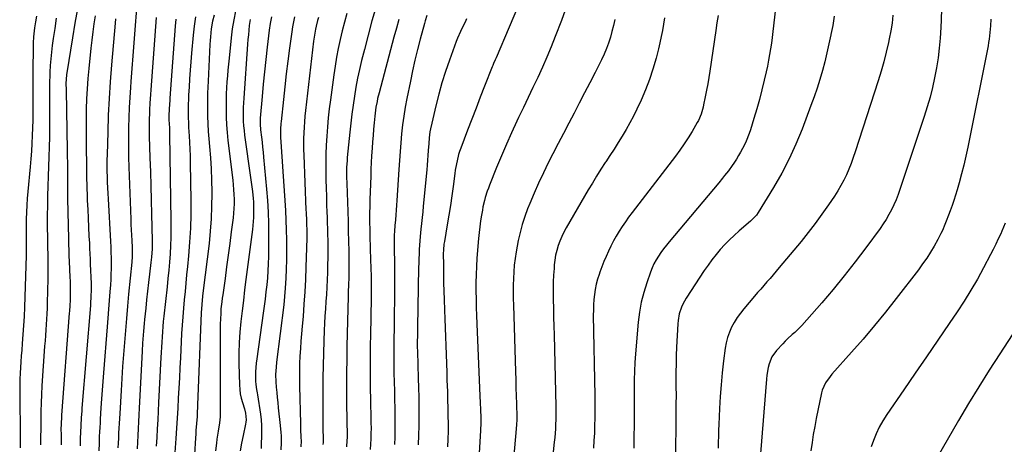
# Model space of a CAD drawing. Units: inches. Extents: x 1820357 to 1825590, y 436875 to 442219.
# Drawn here: x 1821006 to 1821582, y 440539 to 440788 of the extents above; entities that cross this region are included whole.
import ezdxf

# ---------------------------------------------------------------- set-up
doc = ezdxf.new("R2010")
doc.units = ezdxf.units.IN
doc.header["$MEASUREMENT"] = 0
doc.layers.add('7', color=7, linetype='Continuous')
doc.layers.add('8', color=7, linetype='Continuous')

msp = doc.modelspace()

# ---------------------------------------------------------------- linework, layer by layer
at = {"layer": '7', "color": 18}
for points in [[(1821451.96, 440825.12, 1988), (1821447.42, 440784.19, 1988), (1821447.02, 440780.82, 1988), (1821446.59, 440777.45, 1988), (1821446.12, 440774.09, 1988), (1821445.61, 440770.73, 1988), (1821445.05, 440767.39, 1988), (1821444.45, 440764.05, 1988), (1821443.78, 440760.72, 1988), (1821443.06, 440757.4, 1988), (1821441.95, 440752.5, 1988), (1821440.6, 440746.84, 1988), (1821439.16, 440741.2, 1988), (1821437.58, 440735.6, 1988), (1821435.91, 440730.03, 1988), (1821433.85, 440723.49, 1988), (1821433.09, 440721.22, 1988), (1821431.32, 440716.79, 1988), (1821430.32, 440714.62, 1988), (1821428.1, 440710.39, 1988), (1821426.89, 440708.34, 1988), (1821425.63, 440706.3, 1988), (1821424.14, 440703.98, 1988), (1821423.12, 440702.46, 1988), (1821421, 440699.5, 1988), (1821418.75, 440696.62, 1988), (1821417.6, 440695.2, 1988), (1821415.27, 440692.38, 1988), (1821386.33, 440657.95, 1988), (1821384.67, 440655.91, 1988), (1821383.06, 440653.84, 1988), (1821381.52, 440651.71, 1988), (1821380.02, 440649.54, 1988), (1821378.65, 440647.31, 1988), (1821377.4, 440645.02, 1988), (1821376.32, 440642.64, 1988), (1821375.36, 440640.2, 1988), (1821373.17, 440633.98, 1988), (1821371.43, 440628.35, 1988), (1821369.98, 440622.65, 1988), (1821368.96, 440616.85, 1988), (1821368.23, 440610.99, 1988), (1821366.63, 440592.39, 1988), (1821366.26, 440587.31, 1988), (1821365.99, 440582.23, 1988), (1821365.86, 440577.15, 1988), (1821365.82, 440572.06, 1988), (1821365.84, 440566.96, 1988), (1821365.84, 440561.87, 1988), (1821365.81, 440556.78, 1988), (1821365.76, 440551.69, 1988), (1821365.66, 440543.08, 1988), (1821365.61, 440540.19, 1988), (1821365.54, 440537.29, 1988)], [(1821300.19, 440801.54, 1998), (1821284.98, 440765.59, 1998), (1821284.42, 440764.26, 1998), (1821283.59, 440762.28, 1998), (1821283.05, 440760.95, 1998), (1821282.79, 440760.28, 1998), (1821278.28, 440748.86, 1998), (1821275.77, 440742.48, 1998), (1821273.28, 440736.09, 1998), (1821270.82, 440729.69, 1998), (1821268.37, 440723.28, 1998), (1821264.31, 440712.58, 1998), (1821263.68, 440710.8, 1998), (1821263.1, 440708.99, 1998), (1821262.17, 440705.32, 1998), (1821261.79, 440703.46, 1998), (1821261.15, 440699.73, 1998), (1821260.88, 440697.85, 1998), (1821259.9, 440690.33, 1998), (1821259.12, 440684.7, 1998), (1821258.3, 440679.07, 1998), (1821257.4, 440673.45, 1998), (1821256.45, 440667.85, 1998), (1821254.74, 440658.12, 1998), (1821254.49, 440656.52, 1998), (1821254.18, 440653.29, 1998), (1821254.15, 440652.47, 1998), (1821254.14, 440651.66, 1998), (1821254.16, 440643.58, 1998), (1821254.21, 440638.72, 1998), (1821254.28, 440633.87, 1998), (1821254.41, 440629.02, 1998), (1821254.58, 440624.16, 1998), (1821254.82, 440617.98, 1998), (1821255.02, 440612.78, 1998), (1821255.22, 440607.58, 1998), (1821255.4, 440602.37, 1998), (1821255.59, 440597.17, 1998), (1821255.77, 440591.97, 1998), (1821255.94, 440586.77, 1998), (1821256.12, 440581.56, 1998), (1821256.29, 440576.36, 1998), (1821256.35, 440574.35, 1998), (1821256.49, 440569.8, 1998), (1821256.63, 440565.26, 1998), (1821256.75, 440560.71, 1998), (1821256.86, 440556.17, 1998), (1821256.91, 440551.62, 1998), (1821256.91, 440547.08, 1998), (1821256.8, 440542.53, 1998), (1821256.63, 440537.99, 1998)], [(1821040.08, 440794.21, 2034), (1821038.59, 440785.74, 2034), (1821037.17, 440777.25, 2034), (1821033.85, 440756.75, 2034), (1821033.71, 440755.76, 2034), (1821033.4, 440752.76, 2034), (1821033.3, 440750.76, 2034), (1821033.35, 440746.62, 2034), (1821034.05, 440711.36, 2034), (1821034.11, 440707.82, 2034), (1821034.15, 440704.27, 2034), (1821034.16, 440700.73, 2034), (1821034.15, 440697.19, 2034), (1821034.14, 440693.65, 2034), (1821034.15, 440690.1, 2034), (1821034.19, 440686.56, 2034), (1821034.26, 440683.02, 2034), (1821034.78, 440659.77, 2034), (1821034.87, 440656.4, 2034), (1821034.97, 440653.04, 2034), (1821035.09, 440649.67, 2034), (1821035.23, 440646.31, 2034), (1821035.62, 440637.24, 2034), (1821035.71, 440634.83, 2034), (1821035.78, 440629.99, 2034), (1821035.78, 440627.58, 2034), (1821035.73, 440623.84, 2034), (1821035.57, 440620.56, 2034), (1821035.34, 440617.28, 2034), (1821035.25, 440616.18, 2034), (1821030.71, 440556.56, 2034), (1821030.61, 440555.05, 2034), (1821030.47, 440552.03, 2034), (1821030.41, 440547.48, 2034), (1821030.43, 440545.97, 2034), (1821030.51, 440541.93, 2034), (1821030.57, 440539.15, 2034)], [(1821074.68, 440794.43, 2028), (1821073.61, 440781.8, 2028), (1821072.99, 440774.26, 2028), (1821072.38, 440766.71, 2028), (1821071.81, 440759.17, 2028), (1821071.25, 440751.63, 2028), (1821071, 440748.19, 2028), (1821070.63, 440742.36, 2028), (1821070.31, 440736.53, 2028), (1821070.09, 440730.69, 2028), (1821069.93, 440724.85, 2028), (1821069.87, 440719.01, 2028), (1821069.87, 440713.17, 2028), (1821069.97, 440707.33, 2028), (1821070.13, 440701.49, 2028), (1821071.23, 440671.19, 2028), (1821071.35, 440668.07, 2028), (1821071.48, 440664.95, 2028), (1821071.62, 440661.83, 2028), (1821071.78, 440658.71, 2028), (1821071.99, 440654.63, 2028), (1821072.06, 440651.39, 2028), (1821072.02, 440649.24, 2028), (1821071.8, 440646.01, 2028), (1821069.98, 440627.21, 2028), (1821069.32, 440620.17, 2028), (1821068.68, 440613.14, 2028), (1821068.08, 440606.1, 2028), (1821067.5, 440599.05, 2028), (1821066.96, 440592, 2028), (1821066.45, 440584.96, 2028), (1821065.99, 440577.9, 2028), (1821065.55, 440570.85, 2028), (1821064.77, 440557.42, 2028), (1821064.6, 440554.56, 2028), (1821064.44, 440551.69, 2028), (1821064.29, 440548.82, 2028), (1821064.14, 440545.95, 2028), (1821064, 440543.08, 2028), (1821063.87, 440540.22, 2028), (1821063.76, 440537.35, 2028)], [(1821214.76, 440795.45, 2006), (1821212.35, 440787.14, 2006), (1821210.09, 440778.78, 2006), (1821207.94, 440770.39, 2006), (1821206.33, 440763.86, 2006), (1821205.13, 440758.7, 2006), (1821204.01, 440753.52, 2006), (1821203.03, 440748.31, 2006), (1821202.13, 440743.09, 2006), (1821201.34, 440737.84, 2006), (1821200.62, 440732.59, 2006), (1821199.99, 440727.33, 2006), (1821199.42, 440722.06, 2006), (1821197.95, 440707.12, 2006), (1821197.78, 440705.24, 2006), (1821197.57, 440701.47, 2006), (1821197.5, 440697.7, 2006), (1821197.51, 440695.81, 2006), (1821197.6, 440692.04, 2006), (1821198.19, 440675.57, 2006), (1821198.38, 440669.81, 2006), (1821198.55, 440664.04, 2006), (1821198.68, 440658.27, 2006), (1821198.78, 440652.5, 2006), (1821198.9, 440644.34, 2006), (1821198.91, 440640.96, 2006), (1821198.82, 440636.98, 2006), (1821198.66, 440632.83, 2006), (1821198.46, 440628.67, 2006), (1821198.37, 440625.9, 2006), (1821197.87, 440604.21, 2006), (1821197.72, 440596.6, 2006), (1821197.61, 440588.99, 2006), (1821197.54, 440581.38, 2006), (1821197.51, 440573.77, 2006), (1821197.5, 440563.3, 2006), (1821197.51, 440560.92, 2006), (1821197.58, 440556.16, 2006), (1821197.68, 440552.73, 2006), (1821197.73, 440550.88, 2006), (1821197.8, 440547.17, 2006), (1821197.8, 440543.47, 2006), (1821197.76, 440541.62, 2006), (1821197.57, 440537.92, 2006)], [(1821545.74, 440794.59, 1982), (1821545.4, 440787.28, 1982), (1821544.99, 440779.97, 1982), (1821544.8, 440777.09, 1982), (1821544.3, 440771.24, 1982), (1821543.64, 440765.41, 1982), (1821542.73, 440759.61, 1982), (1821541.66, 440753.84, 1982), (1821540.36, 440748.11, 1982), (1821538.94, 440742.41, 1982), (1821537.31, 440736.77, 1982), (1821535.55, 440731.17, 1982), (1821521.35, 440688.56, 1982), (1821520.27, 440685.52, 1982), (1821519.1, 440682.52, 1982), (1821517.8, 440679.58, 1982), (1821516.41, 440676.66, 1982), (1821514.89, 440673.82, 1982), (1821513.28, 440671.04, 1982), (1821511.53, 440668.33, 1982), (1821509.69, 440665.69, 1982), (1821501.34, 440654.31, 1982), (1821495.14, 440646.1, 1982), (1821488.8, 440638.01, 1982), (1821482.25, 440630.1, 1982), (1821475.55, 440622.29, 1982), (1821463.84, 440609.02, 1982), (1821462.53, 440607.61, 1982), (1821459.77, 440604.92, 1982), (1821458.32, 440603.65, 1982), (1821455.45, 440601.09, 1982), (1821454.09, 440599.73, 1982), (1821452.76, 440598.33, 1982), (1821449.07, 440594.31, 1982), (1821446.45, 440590.67, 1982), (1821444.75, 440586.53, 1982), (1821444.2, 440584.32, 1982), (1821443.41, 440579.84, 1982), (1821443.17, 440577.57, 1982), (1821439.84, 440534.06, 1982)], [(1821016.15, 440789.78, 2038), (1821015.53, 440786.48, 2038), (1821014.96, 440782.99, 2038), (1821014.74, 440781.24, 2038), (1821014.39, 440777.73, 2038), (1821014.2, 440774.21, 2038), (1821014.16, 440772.45, 2038), (1821014.01, 440757.06, 2038), (1821013.98, 440752.41, 2038), (1821013.95, 440747.75, 2038), (1821013.95, 440743.1, 2038), (1821013.95, 440738.45, 2038), (1821013.94, 440733.7, 2038), (1821013.88, 440729.14, 2038), (1821013.77, 440724.58, 2038), (1821013.62, 440720.02, 2038), (1821013.4, 440715.47, 2038), (1821013.14, 440710.92, 2038), (1821012.8, 440706.37, 2038), (1821012.41, 440701.83, 2038), (1821011.05, 440687.38, 2038), (1821010.71, 440683.33, 2038), (1821010.43, 440679.28, 2038), (1821010.23, 440675.22, 2038), (1821010.09, 440671.16, 2038), (1821010, 440667.38, 2038), (1821009.95, 440663.03, 2038), (1821010.01, 440658.68, 2038), (1821010.04, 440656.5, 2038), (1821010.02, 440652.15, 2038), (1821009.97, 440649.97, 2038), (1821008.98, 440619.61, 2038), (1821008.77, 440614.3, 2038), (1821008.51, 440608.99, 2038), (1821008.17, 440603.69, 2038), (1821007.77, 440598.39, 2038), (1821007.46, 440594.55, 2038), (1821007.2, 440591.18, 2038), (1821006.95, 440587.8, 2038), (1821006.74, 440584.42, 2038), (1821006.54, 440581.04, 2038), (1821006.38, 440577.65, 2038), (1821006.28, 440574.27, 2038), (1821006.24, 440570.88, 2038), (1821006.25, 440567.5, 2038), (1821006.52, 440545.53, 2038), (1821006.53, 440542.79, 2038), (1821006.51, 440540.05, 2038), (1821006.44, 440537.32, 2038)], [(1821027.66, 440788.63, 2036), (1821026.73, 440782.73, 2036), (1821025.86, 440776.81, 2036), (1821025.31, 440772.74, 2036), (1821024.83, 440768.84, 2036), (1821024.43, 440764.94, 2036), (1821024.14, 440761.03, 2036), (1821023.92, 440757.11, 2036), (1821023.81, 440754.56, 2036), (1821023.73, 440751.91, 2036), (1821023.67, 440749.25, 2036), (1821023.65, 440746.6, 2036), (1821023.66, 440743.95, 2036), (1821023.69, 440741.3, 2036), (1821023.7, 440738.64, 2036), (1821023.7, 440735.99, 2036), (1821023.69, 440733.34, 2036), (1821023.59, 440719.11, 2036), (1821023.51, 440713.39, 2036), (1821023.39, 440707.67, 2036), (1821023.19, 440701.95, 2036), (1821022.95, 440696.23, 2036), (1821022.72, 440690.51, 2036), (1821022.54, 440684.79, 2036), (1821022.45, 440679.06, 2036), (1821022.41, 440673.34, 2036), (1821022.41, 440665.33, 2036), (1821022.43, 440661.68, 2036), (1821022.47, 440658.03, 2036), (1821022.55, 440654.39, 2036), (1821022.64, 440650.74, 2036), (1821022.72, 440647.1, 2036), (1821022.77, 440643.45, 2036), (1821022.75, 440639.81, 2036), (1821022.69, 440636.16, 2036), (1821022.34, 440622.22, 2036), (1821022.24, 440619.04, 2036), (1821022.1, 440615.87, 2036), (1821021.93, 440612.7, 2036), (1821021.72, 440609.52, 2036), (1821021.49, 440606.35, 2036), (1821021.27, 440603.18, 2036), (1821021.05, 440600.01, 2036), (1821020.83, 440596.84, 2036), (1821019.27, 440573.58, 2036), (1821018.98, 440568.62, 2036), (1821018.76, 440563.66, 2036), (1821018.63, 440558.69, 2036), (1821018.56, 440553.72, 2036), (1821018.56, 440553.03, 2036), (1821018.52, 440548.4, 2036), (1821018.48, 440543.78, 2036), (1821018.41, 440539.15, 2036)], [(1821050.34, 440790.13, 2032), (1821049.63, 440785.4, 2032), (1821048.98, 440780.65, 2032), (1821048.4, 440775.9, 2032), (1821047.87, 440771.14, 2032), (1821046.65, 440759.25, 2032), (1821046.12, 440753.34, 2032), (1821045.69, 440747.42, 2032), (1821045.4, 440741.49, 2032), (1821045.2, 440735.56, 2032), (1821045.2, 440735.14, 2032), (1821045.11, 440729.41, 2032), (1821045.07, 440723.68, 2032), (1821045.09, 440717.94, 2032), (1821045.15, 440712.21, 2032), (1821045.28, 440703.51, 2032), (1821045.3, 440702.13, 2032), (1821045.34, 440699.37, 2032), (1821045.39, 440695.23, 2032), (1821045.43, 440693.85, 2032), (1821045.47, 440692.47, 2032), (1821045.82, 440682.01, 2032), (1821046.02, 440676.82, 2032), (1821046.23, 440671.64, 2032), (1821046.49, 440666.46, 2032), (1821046.76, 440661.28, 2032), (1821047, 440657.09, 2032), (1821047.17, 440654.01, 2032), (1821047.32, 440650.92, 2032), (1821047.45, 440647.84, 2032), (1821047.57, 440644.75, 2032), (1821047.97, 440633.48, 2032), (1821048.02, 440630.27, 2032), (1821047.89, 440625.45, 2032), (1821047.7, 440622.25, 2032), (1821047.58, 440620.64, 2032), (1821042.7, 440560.65, 2032), (1821042.55, 440558.82, 2032), (1821042.28, 440555.17, 2032), (1821041.95, 440550.31, 2032), (1821041.76, 440546.57, 2032), (1821041.66, 440542.86, 2032), (1821041.57, 440538.52, 2032)], [(1821086.05, 440789.17, 2026), (1821083, 440746.7, 2026), (1821082.82, 440744.14, 2026), (1821082.65, 440741.57, 2026), (1821082.49, 440739, 2026), (1821082.25, 440735.15, 2026), (1821082.15, 440733.23, 2026), (1821082.01, 440729.37, 2026), (1821081.96, 440727.44, 2026), (1821081.95, 440723.58, 2026), (1821081.98, 440721.65, 2026), (1821082.04, 440719.73, 2026), (1821082.48, 440707.08, 2026), (1821082.76, 440698.82, 2026), (1821083.01, 440690.57, 2026), (1821083.22, 440682.31, 2026), (1821083.4, 440674.06, 2026), (1821083.72, 440658.58, 2026), (1821083.67, 440653.78, 2026), (1821083.34, 440648.98, 2026), (1821083.01, 440645.79, 2026), (1821082.23, 440639, 2026), (1821081.65, 440634.01, 2026), (1821081.09, 440629.02, 2026), (1821080.54, 440624.03, 2026), (1821080, 440619.04, 2026), (1821079.3, 440612.51, 2026), (1821079.07, 440610.2, 2026), (1821078.65, 440605.58, 2026), (1821078.29, 440600.95, 2026), (1821078.14, 440598.64, 2026), (1821077.87, 440594.01, 2026), (1821076.12, 440560.67, 2026), (1821075.91, 440556.68, 2026), (1821075.7, 440552.69, 2026), (1821075.5, 440548.7, 2026), (1821075.29, 440544.71, 2026), (1821075.1, 440540.72, 2026), (1821074.92, 440536.73, 2026)], [(1821109.13, 440789.41, 2022), (1821108.41, 440784.12, 2022), (1821107.81, 440778.82, 2022), (1821106.79, 440768.15, 2022), (1821106.35, 440763.21, 2022), (1821105.96, 440758.26, 2022), (1821105.63, 440753.31, 2022), (1821105.34, 440748.35, 2022), (1821105.11, 440743.81, 2022), (1821105, 440741.12, 2022), (1821104.91, 440738.43, 2022), (1821104.87, 440735.74, 2022), (1821104.86, 440733.05, 2022), (1821104.9, 440730.35, 2022), (1821104.97, 440727.66, 2022), (1821105.1, 440724.98, 2022), (1821105.26, 440722.29, 2022), (1821105.44, 440719.84, 2022), (1821105.68, 440715.93, 2022), (1821105.87, 440712.02, 2022), (1821106, 440708.1, 2022), (1821106.09, 440704.18, 2022), (1821106.37, 440681.98, 2022), (1821106.34, 440673.9, 2022), (1821106.14, 440665.84, 2022), (1821105.67, 440657.78, 2022), (1821105.03, 440649.74, 2022), (1821104.42, 440643.42, 2022), (1821103.94, 440638.54, 2022), (1821103.46, 440633.65, 2022), (1821102.98, 440628.77, 2022), (1821102.49, 440623.89, 2022), (1821102.03, 440619, 2022), (1821101.62, 440614.11, 2022), (1821101.28, 440609.21, 2022), (1821101, 440604.31, 2022), (1821100.29, 440590.08, 2022), (1821099.99, 440584.18, 2022), (1821099.68, 440578.29, 2022), (1821099.37, 440572.39, 2022), (1821099.06, 440566.5, 2022), (1821098.72, 440560.61, 2022), (1821098.36, 440554.72, 2022), (1821097.96, 440548.83, 2022), (1821097.54, 440542.94, 2022), (1821096.94, 440534.73, 2022)], [(1821132.49, 440792.83, 2018), (1821131.47, 440787.67, 2018), (1821130.66, 440782.47, 2018), (1821130, 440777.25, 2018), (1821128.74, 440765.3, 2018), (1821128.4, 440761.84, 2018), (1821128.07, 440758.38, 2018), (1821127.79, 440754.92, 2018), (1821127.52, 440751.45, 2018), (1821127.32, 440747.98, 2018), (1821127.16, 440744.51, 2018), (1821127.07, 440741.03, 2018), (1821127.03, 440737.56, 2018), (1821127.03, 440735.4, 2018), (1821127.11, 440730.85, 2018), (1821127.3, 440726.31, 2018), (1821127.65, 440721.78, 2018), (1821128.11, 440717.25, 2018), (1821130.9, 440693.91, 2018), (1821131.19, 440691.16, 2018), (1821131.43, 440688.42, 2018), (1821131.59, 440685.66, 2018), (1821131.69, 440682.91, 2018), (1821131.69, 440680.15, 2018), (1821131.61, 440677.4, 2018), (1821131.41, 440674.65, 2018), (1821131.12, 440671.91, 2018), (1821130.08, 440663.76, 2018), (1821129.19, 440656.95, 2018), (1821128.28, 440650.14, 2018), (1821127.34, 440643.33, 2018), (1821126.39, 440636.53, 2018), (1821125.02, 440626.99, 2018), (1821124.74, 440624.91, 2018), (1821124.48, 440622.83, 2018), (1821124.04, 440618.65, 2018), (1821123.87, 440616.56, 2018), (1821123.67, 440612.36, 2018), (1821123.64, 440610.27, 2018), (1821123.54, 440565.68, 2018), (1821123.54, 440563.97, 2018), (1821123.57, 440560.57, 2018), (1821123.6, 440558.86, 2018), (1821123.52, 440555.47, 2018), (1821123.35, 440553.78, 2018), (1821123.13, 440552.1, 2018), (1821122.32, 440547.17, 2018), (1821121.63, 440542.54, 2018), (1821121.33, 440540.22, 2018), (1821120.86, 440535.56, 2018)], [(1821153.55, 440789.55, 2014), (1821152.89, 440785.58, 2014), (1821152.32, 440781.59, 2014), (1821151.1, 440771.77, 2014), (1821150.24, 440764.58, 2014), (1821149.45, 440757.38, 2014), (1821148.74, 440750.17, 2014), (1821148.1, 440742.96, 2014), (1821147.04, 440730.25, 2014), (1821146.94, 440728.52, 2014), (1821146.96, 440725.93, 2014), (1821147.08, 440724.21, 2014), (1821147.17, 440723.35, 2014), (1821147.69, 440719.2, 2014), (1821148.05, 440716.26, 2014), (1821148.38, 440713.33, 2014), (1821148.68, 440710.38, 2014), (1821148.97, 440707.44, 2014), (1821150.68, 440688.76, 2014), (1821151.2, 440682.03, 2014), (1821151.58, 440675.29, 2014), (1821151.77, 440668.54, 2014), (1821151.82, 440661.78, 2014), (1821151.74, 440649.27, 2014), (1821151.65, 440645.12, 2014), (1821151.48, 440640.97, 2014), (1821151.18, 440636.83, 2014), (1821150.8, 440632.7, 2014), (1821150.34, 440628.57, 2014), (1821149.85, 440624.44, 2014), (1821149.32, 440620.32, 2014), (1821148.75, 440616.21, 2014), (1821144.94, 440589.45, 2014), (1821144.64, 440586.95, 2014), (1821144.41, 440584.45, 2014), (1821144.29, 440581.94, 2014), (1821144.25, 440579.42, 2014), (1821144.25, 440576.39, 2014), (1821144.37, 440574.4, 2014), (1821144.91, 440571.46, 2014), (1821145.28, 440569.49, 2014), (1821145.44, 440568.5, 2014), (1821147.12, 440557.09, 2014), (1821147.51, 440553.75, 2014), (1821147.77, 440550.41, 2014), (1821147.83, 440547.06, 2014), (1821147.77, 440543.7, 2014), (1821147.61, 440540.34, 2014), (1821147.46, 440536.98, 2014)], [(1821167.02, 440789.49, 2012), (1821166.46, 440786.61, 2012), (1821165.97, 440783.71, 2012), (1821165.54, 440780.8, 2012), (1821164.22, 440771.14, 2012), (1821163.22, 440763.62, 2012), (1821162.27, 440756.1, 2012), (1821161.39, 440748.57, 2012), (1821160.55, 440741.04, 2012), (1821159.17, 440728.23, 2012), (1821159.06, 440727.09, 2012), (1821158.85, 440723.69, 2012), (1821158.84, 440721.41, 2012), (1821158.87, 440720.28, 2012), (1821158.93, 440719.14, 2012), (1821159.89, 440704.83, 2012), (1821160.27, 440699.12, 2012), (1821160.65, 440693.4, 2012), (1821161.04, 440687.69, 2012), (1821161.42, 440681.98, 2012), (1821161.76, 440676.26, 2012), (1821162.04, 440670.55, 2012), (1821162.24, 440664.83, 2012), (1821162.38, 440659.1, 2012), (1821162.4, 440658.09, 2012), (1821162.43, 440652.73, 2012), (1821162.38, 440647.36, 2012), (1821162.21, 440642, 2012), (1821161.96, 440636.64, 2012), (1821161.63, 440630.84, 2012), (1821161.27, 440625.93, 2012), (1821160.74, 440621.02, 2012), (1821156.6, 440587.52, 2012), (1821156.28, 440584.64, 2012), (1821155.94, 440580.31, 2012), (1821156.06, 440575.98, 2012), (1821156.35, 440572.85, 2012), (1821156.63, 440569.85, 2012), (1821156.93, 440566.84, 2012), (1821157.25, 440563.84, 2012), (1821157.58, 440560.84, 2012), (1821158.75, 440550.47, 2012), (1821159.09, 440546.39, 2012), (1821159.16, 440544.35, 2012), (1821159.17, 440540.25, 2012), (1821159.03, 440536.15, 2012)], [(1821197.65, 440791.48, 2008), (1821196.26, 440786.41, 2008), (1821194.98, 440781.3, 2008), (1821193.77, 440776.18, 2008), (1821192.68, 440771.03, 2008), (1821191.68, 440765.87, 2008), (1821190.81, 440760.68, 2008), (1821190.03, 440755.48, 2008), (1821188.03, 440740.95, 2008), (1821187.37, 440735.66, 2008), (1821186.77, 440730.37, 2008), (1821186.3, 440725.07, 2008), (1821185.89, 440719.75, 2008), (1821185.61, 440714.43, 2008), (1821185.42, 440709.11, 2008), (1821185.36, 440703.79, 2008), (1821185.39, 440698.46, 2008), (1821185.47, 440694.06, 2008), (1821185.57, 440689.31, 2008), (1821185.69, 440684.56, 2008), (1821185.85, 440679.81, 2008), (1821186.02, 440675.06, 2008), (1821186.12, 440672.49, 2008), (1821186.25, 440669.02, 2008), (1821186.36, 440665.56, 2008), (1821186.45, 440662.09, 2008), (1821186.52, 440658.62, 2008), (1821186.55, 440655.15, 2008), (1821186.55, 440651.68, 2008), (1821186.51, 440648.21, 2008), (1821186.43, 440644.74, 2008), (1821186.28, 440639.87, 2008), (1821186.13, 440635.63, 2008), (1821185.94, 440631.4, 2008), (1821185.7, 440627.16, 2008), (1821185.42, 440622.93, 2008), (1821185.14, 440618.7, 2008), (1821184.89, 440614.46, 2008), (1821184.67, 440610.23, 2008), (1821184.48, 440605.99, 2008), (1821184.24, 440600.05, 2008), (1821183.99, 440592.84, 2008), (1821183.81, 440585.62, 2008), (1821183.71, 440578.41, 2008), (1821183.67, 440571.19, 2008), (1821183.69, 440547.78, 2008), (1821183.77, 440543.64, 2008), (1821183.78, 440540.55, 2008), (1821183.72, 440539.32, 2008)], [(1821244.56, 440790.24, 2002), (1821243.49, 440787.1, 2002), (1821243.03, 440785.5, 2002), (1821240.62, 440776.46, 2002), (1821239.05, 440770.33, 2002), (1821237.55, 440764.17, 2002), (1821236.16, 440757.99, 2002), (1821234.85, 440751.79, 2002), (1821232.83, 440741.72, 2002), (1821231.87, 440736.58, 2002), (1821231.02, 440731.43, 2002), (1821230.32, 440726.25, 2002), (1821229.73, 440721.06, 2002), (1821229.23, 440715.85, 2002), (1821228.79, 440710.64, 2002), (1821228.4, 440705.42, 2002), (1821228.05, 440700.2, 2002), (1821226.94, 440682.07, 2002), (1821226.75, 440679.25, 2002), (1821226.54, 440676.43, 2002), (1821226.31, 440673.62, 2002), (1821226.06, 440670.81, 2002), (1821225.74, 440667.46, 2002), (1821225.48, 440664.04, 2002), (1821225.37, 440661.75, 2002), (1821225.34, 440658.31, 2002), (1821225.45, 440651.8, 2002), (1821225.51, 440647.41, 2002), (1821225.55, 440643.01, 2002), (1821225.56, 440638.61, 2002), (1821225.55, 440634.21, 2002), (1821225.53, 440627.97, 2002), (1821225.49, 440622.59, 2002), (1821225.44, 440617.21, 2002), (1821225.37, 440611.83, 2002), (1821225.29, 440606.44, 2002), (1821225.21, 440601.91, 2002), (1821225.17, 440598.79, 2002), (1821225.13, 440595.68, 2002), (1821225.11, 440592.57, 2002), (1821225.1, 440589.45, 2002), (1821225.11, 440586.34, 2002), (1821225.14, 440583.23, 2002), (1821225.21, 440580.11, 2002), (1821225.29, 440577, 2002), (1821225.52, 440569.67, 2002), (1821225.64, 440565.35, 2002), (1821225.74, 440561.03, 2002), (1821225.8, 440556.71, 2002), (1821225.84, 440552.38, 2002), (1821225.81, 440548.06, 2002), (1821225.72, 440543.74, 2002), (1821225.52, 440539.43, 2002)], [(1821325.4, 440793.35, 1996), (1821323.23, 440787.38, 1996), (1821319.62, 440777.97, 1996), (1821317.22, 440771.93, 1996), (1821314.72, 440765.93, 1996), (1821312.08, 440760, 1996), (1821309.35, 440754.1, 1996), (1821306.55, 440748.23, 1996), (1821303.76, 440742.36, 1996), (1821300.98, 440736.48, 1996), (1821298.2, 440730.6, 1996), (1821297.17, 440728.41, 1996), (1821294.07, 440721.69, 1996), (1821291.05, 440714.94, 1996), (1821288.14, 440708.13, 1996), (1821285.31, 440701.29, 1996), (1821281.19, 440691.12, 1996), (1821280.5, 440689.34, 1996), (1821279.84, 440687.54, 1996), (1821278.69, 440683.89, 1996), (1821278.19, 440682.04, 1996), (1821277.33, 440678.31, 1996), (1821276.97, 440676.43, 1996), (1821276.44, 440673.47, 1996), (1821275.9, 440670.1, 1996), (1821275.41, 440666.71, 1996), (1821275.03, 440663.32, 1996), (1821274.72, 440659.92, 1996), (1821273.82, 440648.36, 1996), (1821273.51, 440643.56, 1996), (1821273.3, 440638.76, 1996), (1821273.22, 440633.96, 1996), (1821273.23, 440629.15, 1996), (1821273.32, 440624.34, 1996), (1821273.44, 440619.53, 1996), (1821273.6, 440614.72, 1996), (1821273.79, 440609.92, 1996), (1821275.56, 440567.65, 1996), (1821275.72, 440563.99, 1996), (1821275.9, 440559.73, 1996), (1821276.03, 440555.14, 1996), (1821276.01, 440550.55, 1996), (1821275.95, 440549.02, 1996), (1821275.88, 440547.49, 1996), (1821275.11, 440534.21, 1996)], [(1821383.57, 440788.85, 1992), (1821382.98, 440785.2, 1992), (1821382.35, 440781.56, 1992), (1821381.66, 440777.93, 1992), (1821380.86, 440774.33, 1992), (1821380, 440770.74, 1992), (1821378.61, 440765.23, 1992), (1821376.82, 440758.96, 1992), (1821374.81, 440752.77, 1992), (1821372.44, 440746.71, 1992), (1821369.85, 440740.73, 1992), (1821367.38, 440735.45, 1992), (1821365.41, 440731.43, 1992), (1821363.34, 440727.46, 1992), (1821361.13, 440723.57, 1992), (1821358.82, 440719.73, 1992), (1821356.43, 440715.94, 1992), (1821354.03, 440712.16, 1992), (1821351.59, 440708.4, 1992), (1821349.15, 440704.64, 1992), (1821348.89, 440704.26, 1992), (1821346.34, 440700.3, 1992), (1821343.83, 440696.32, 1992), (1821341.38, 440692.29, 1992), (1821338.97, 440688.24, 1992), (1821326.1, 440666.15, 1992), (1821324.72, 440663.61, 1992), (1821323.45, 440661.02, 1992), (1821322.35, 440658.36, 1992), (1821321.36, 440655.65, 1992), (1821320.55, 440652.88, 1992), (1821319.88, 440650.08, 1992), (1821319.41, 440647.24, 1992), (1821319.09, 440644.38, 1992), (1821318.93, 440642.33, 1992), (1821318.68, 440638.42, 1992), (1821318.51, 440634.5, 1992), (1821318.45, 440630.59, 1992), (1821318.46, 440626.67, 1992), (1821318.5, 440624.16, 1992), (1821318.59, 440618.98, 1992), (1821318.69, 440613.8, 1992), (1821318.8, 440608.63, 1992), (1821318.92, 440603.45, 1992), (1821319.91, 440561.64, 1992), (1821319.95, 440559.03, 1992), (1821319.95, 440556.41, 1992), (1821319.91, 440553.8, 1992), (1821319.83, 440551.19, 1992), (1821319.7, 440548.58, 1992), (1821319.54, 440545.97, 1992), (1821319.33, 440543.37, 1992), (1821319.09, 440540.76, 1992), (1821314.16, 440492.64, 1992)], [(1821482.85, 440789.89, 1986), (1821481.99, 440784.5, 1986), (1821481, 440779.13, 1986), (1821480.95, 440778.93, 1986), (1821479.83, 440773.69, 1986), (1821478.63, 440768.46, 1986), (1821477.32, 440763.26, 1986), (1821475.94, 440758.08, 1986), (1821474.44, 440752.93, 1986), (1821472.85, 440747.81, 1986), (1821471.12, 440742.74, 1986), (1821469.29, 440737.7, 1986), (1821464.06, 440723.82, 1986), (1821460.47, 440715.03, 1986), (1821456.55, 440706.4, 1986), (1821452.16, 440698, 1986), (1821447.44, 440689.75, 1986), (1821438.42, 440674.96, 1986), (1821437.46, 440673.56, 1986), (1821434.5, 440670.48, 1986), (1821433.86, 440669.92, 1986), (1821427.22, 440664.26, 1986), (1821424.33, 440661.69, 1986), (1821421.52, 440659.04, 1986), (1821418.83, 440656.27, 1986), (1821416.21, 440653.43, 1986), (1821413.71, 440650.48, 1986), (1821411.3, 440647.45, 1986), (1821409.03, 440644.33, 1986), (1821406.84, 440641.14, 1986), (1821396.24, 440624.92, 1986), (1821394.28, 440621.46, 1986), (1821393.48, 440619.63, 1986), (1821392.23, 440615.85, 1986), (1821391.5, 440611.96, 1986), (1821391.32, 440609.97, 1986), (1821390.65, 440596.37, 1986), (1821390.45, 440591.47, 1986), (1821390.31, 440586.56, 1986), (1821390.25, 440581.65, 1986), (1821390.25, 440576.75, 1986), (1821390.29, 440571.98, 1986), (1821390.3, 440569.45, 1986), (1821390.3, 440566.93, 1986), (1821390.29, 440564.4, 1986), (1821390.26, 440561.87, 1986), (1821390.23, 440559.34, 1986), (1821390.2, 440556.81, 1986), (1821390.17, 440554.28, 1986), (1821390.14, 440551.76, 1986), (1821389.94, 440534.98, 1986)], [(1821517.27, 440790.54, 1984), (1821516.73, 440785.87, 1984), (1821515.97, 440781.22, 1984), (1821515.08, 440776.6, 1984), (1821514.63, 440774.48, 1984), (1821513.32, 440768.83, 1984), (1821511.9, 440763.22, 1984), (1821510.32, 440757.64, 1984), (1821508.62, 440752.1, 1984), (1821495.2, 440710.56, 1984), (1821494.04, 440707.16, 1984), (1821492.8, 440703.79, 1984), (1821491.45, 440700.46, 1984), (1821490.02, 440697.17, 1984), (1821488.46, 440693.94, 1984), (1821486.78, 440690.77, 1984), (1821484.96, 440687.69, 1984), (1821483.02, 440684.66, 1984), (1821479.55, 440679.52, 1984), (1821475.72, 440674.03, 1984), (1821471.78, 440668.62, 1984), (1821467.67, 440663.33, 1984), (1821463.47, 440658.13, 1984), (1821450.68, 440642.8, 1984), (1821448.91, 440640.68, 1984), (1821447.12, 440638.58, 1984), (1821445.31, 440636.49, 1984), (1821443.49, 440634.41, 1984), (1821441.67, 440632.34, 1984), (1821439.86, 440630.26, 1984), (1821438.05, 440628.17, 1984), (1821436.25, 440626.07, 1984), (1821429.98, 440618.73, 1984), (1821427.97, 440616.19, 1984), (1821426.09, 440613.56, 1984), (1821424.41, 440610.8, 1984), (1821422.87, 440607.94, 1984), (1821421.58, 440604.98, 1984), (1821420.49, 440601.95, 1984), (1821419.72, 440598.83, 1984), (1821419.14, 440595.65, 1984), (1821418.18, 440588.24, 1984), (1821417.37, 440581.3, 1984), (1821416.68, 440574.35, 1984), (1821416.18, 440567.38, 1984), (1821415.79, 440560.4, 1984), (1821415.4, 440551.13, 1984), (1821415.26, 440547.67, 1984), (1821415.13, 440544.21, 1984), (1821415.01, 440540.76, 1984), (1821414.9, 440537.3, 1984)], [(1821097.61, 440788.07, 2024), (1821097.24, 440783.94, 2024), (1821094.17, 440741.97, 2024), (1821094.05, 440740.3, 2024), (1821093.95, 440738.64, 2024), (1821093.75, 440735.3, 2024), (1821093.61, 440731.97, 2024), (1821093.6, 440729.26, 2024), (1821093.81, 440724.47, 2024), (1821093.94, 440720.58, 2024), (1821094.77, 440670.13, 2024), (1821094.78, 440665.31, 2024), (1821094.71, 440660.49, 2024), (1821094.51, 440655.68, 2024), (1821094.22, 440650.87, 2024), (1821093.85, 440646.06, 2024), (1821093.43, 440641.25, 2024), (1821092.97, 440636.46, 2024), (1821092.47, 440631.66, 2024), (1821090.59, 440614.37, 2024), (1821090.28, 440611.36, 2024), (1821090, 440608.35, 2024), (1821089.75, 440605.33, 2024), (1821089.54, 440602.31, 2024), (1821089.35, 440599.29, 2024), (1821089.16, 440596.27, 2024), (1821089, 440593.24, 2024), (1821088.84, 440590.22, 2024), (1821087.52, 440563.92, 2024), (1821087.26, 440558.81, 2024), (1821086.99, 440553.7, 2024), (1821086.71, 440548.59, 2024), (1821086.43, 440543.48, 2024), (1821086.16, 440538.37, 2024)], [(1821141.05, 440787.94, 2016), (1821140.61, 440784.43, 2016), (1821140.32, 440781.72, 2016), (1821140.06, 440779.01, 2016), (1821139.82, 440776.3, 2016), (1821139.61, 440773.58, 2016), (1821137.31, 440741.98, 2016), (1821137.15, 440739.27, 2016), (1821137.04, 440736.55, 2016), (1821137, 440733.83, 2016), (1821137.01, 440731.11, 2016), (1821137.11, 440728.4, 2016), (1821137.27, 440725.68, 2016), (1821137.53, 440722.98, 2016), (1821137.86, 440720.28, 2016), (1821141.36, 440695.43, 2016), (1821141.72, 440692.75, 2016), (1821142.06, 440690.06, 2016), (1821142.38, 440687.38, 2016), (1821142.83, 440683.25, 2016), (1821142.99, 440681.28, 2016), (1821143.15, 440677.32, 2016), (1821143.12, 440674.54, 2016), (1821143.03, 440672.17, 2016), (1821142.67, 440667.42, 2016), (1821142.4, 440665.06, 2016), (1821138.66, 440635.93, 2016), (1821137.88, 440629.78, 2016), (1821137.12, 440623.62, 2016), (1821136.39, 440617.47, 2016), (1821135.67, 440611.31, 2016), (1821135.09, 440605.14, 2016), (1821134.68, 440598.97, 2016), (1821134.52, 440592.78, 2016), (1821134.53, 440586.59, 2016), (1821134.79, 440574.17, 2016), (1821134.97, 440571.57, 2016), (1821135.31, 440568.99, 2016), (1821135.88, 440566.46, 2016), (1821136.62, 440563.95, 2016), (1821137.86, 440560.22, 2016), (1821138.45, 440557.66, 2016), (1821138.74, 440553.75, 2016), (1821138.61, 440552.45, 2016), (1821138.39, 440551.16, 2016), (1821136.94, 440544.71, 2016), (1821136.05, 440540.18, 2016), (1821135.31, 440535.63, 2016)], [(1821228.19, 440787.91, 2004), (1821226.69, 440782.78, 2004), (1821225.25, 440777.62, 2004), (1821216.54, 440745.08, 2004), (1821215.71, 440741.69, 2004), (1821215.35, 440739.99, 2004), (1821214.73, 440736.56, 2004), (1821214.25, 440733.1, 2004), (1821214.06, 440731.37, 2004), (1821213.68, 440727.44, 2004), (1821213.33, 440723.74, 2004), (1821213.01, 440720.04, 2004), (1821212.72, 440716.33, 2004), (1821212.46, 440712.62, 2004), (1821212.19, 440708.26, 2004), (1821211.97, 440704.34, 2004), (1821211.79, 440700.4, 2004), (1821211.63, 440696.47, 2004), (1821211.28, 440686.99, 2004), (1821211.16, 440682.91, 2004), (1821211.07, 440678.83, 2004), (1821211.03, 440674.75, 2004), (1821211.02, 440670.66, 2004), (1821211.03, 440668.81, 2004), (1821211.06, 440665.65, 2004), (1821211.1, 440662.5, 2004), (1821211.17, 440659.34, 2004), (1821211.25, 440656.19, 2004), (1821211.38, 440652.01, 2004), (1821211.47, 440649.22, 2004), (1821211.56, 440646.43, 2004), (1821211.66, 440643.64, 2004), (1821211.71, 440642.35, 2004), (1821211.82, 440638.06, 2004), (1821211.88, 440633.76, 2004), (1821211.88, 440631.62, 2004), (1821211.86, 440627.32, 2004), (1821211.83, 440625.18, 2004), (1821211.49, 440603.06, 2004), (1821211.42, 440597.7, 2004), (1821211.36, 440592.34, 2004), (1821211.33, 440586.97, 2004), (1821211.31, 440581.61, 2004), (1821211.31, 440578.82, 2004), (1821211.32, 440574.85, 2004), (1821211.36, 440570.89, 2004), (1821211.44, 440566.92, 2004), (1821211.55, 440562.96, 2004), (1821211.6, 440561.2, 2004), (1821211.69, 440558.12, 2004), (1821211.76, 440555.03, 2004), (1821211.8, 440551.94, 2004), (1821211.83, 440548.85, 2004), (1821211.81, 440545.76, 2004), (1821211.74, 440542.68, 2004), (1821211.6, 440539.6, 2004), (1821211.41, 440536.51, 2004)], [(1821354.45, 440787.84, 1994), (1821353.7, 440784.38, 1994), (1821352.84, 440780.95, 1994), (1821351.9, 440777.54, 1994), (1821350.82, 440774.18, 1994), (1821349.61, 440770.87, 1994), (1821348.23, 440767.62, 1994), (1821346.72, 440764.43, 1994), (1821342.93, 440756.92, 1994), (1821339.89, 440750.95, 1994), (1821336.83, 440745, 1994), (1821333.73, 440739.06, 1994), (1821330.62, 440733.13, 1994), (1821327.5, 440727.2, 1994), (1821324.4, 440721.27, 1994), (1821321.33, 440715.32, 1994), (1821318.28, 440709.35, 1994), (1821315.59, 440704.06, 1994), (1821312.7, 440698.2, 1994), (1821309.92, 440692.3, 1994), (1821307.28, 440686.33, 1994), (1821304.74, 440680.31, 1994), (1821303.44, 440677.13, 1994), (1821301.77, 440672.63, 1994), (1821300.27, 440668.08, 1994), (1821299.06, 440663.44, 1994), (1821298.03, 440658.75, 1994), (1821296.78, 440652.08, 1994), (1821296.15, 440648.22, 1994), (1821295.64, 440644.34, 1994), (1821295.32, 440640.44, 1994), (1821295.12, 440636.54, 1994), (1821295.05, 440632.62, 1994), (1821295.03, 440628.7, 1994), (1821295.07, 440624.78, 1994), (1821295.15, 440620.86, 1994), (1821296.34, 440581.96, 1994), (1821296.48, 440577.25, 1994), (1821296.62, 440572.54, 1994), (1821296.76, 440567.83, 1994), (1821296.89, 440563.11, 1994), (1821297.1, 440555.42, 1994), (1821297.12, 440553.69, 1994), (1821297.04, 440551.1, 1994), (1821296.84, 440548.51, 1994), (1821295.13, 440530.78, 1994)], [(1821582.9, 440668.9, 1978), (1821581.94, 440666.5, 1978), (1821580.93, 440664.11, 1978), (1821580.29, 440662.65, 1978), (1821578.89, 440659.56, 1978), (1821577.45, 440656.49, 1978), (1821575.95, 440653.45, 1978), (1821574.4, 440650.44, 1978), (1821570.32, 440642.72, 1978), (1821566.69, 440636.13, 1978), (1821562.92, 440629.62, 1978), (1821558.94, 440623.24, 1978), (1821554.81, 440616.95, 1978), (1821550.11, 440610.04, 1978), (1821543.51, 440600.36, 1978), (1821536.91, 440590.7, 1978), (1821530.28, 440581.04, 1978), (1821523.64, 440571.4, 1978), (1821513.6, 440556.83, 1978), (1821511.32, 440553.22, 1978), (1821509.23, 440549.52, 1978), (1821507.43, 440545.66, 1978), (1821505.83, 440541.7, 1978), (1821504.5, 440537.99, 1978)], [(1821589.65, 440607.33, 1976), (1821579.81, 440592.39, 1976), (1821573.58, 440582.76, 1976), (1821567.47, 440573.05, 1976), (1821561.52, 440563.25, 1976), (1821555.69, 440553.37, 1976), (1821543.15, 440531.73, 1976)]]:
    msp.add_polyline3d(points, dxfattribs=at)
at = {"layer": '8', "color": 18}
for points in [[(1821062.28, 440788.25, 2030), (1821062.06, 440785.73, 2030), (1821059.97, 440761.36, 2030), (1821059.22, 440751.56, 2030), (1821058.57, 440741.75, 2030), (1821058.1, 440731.94, 2030), (1821057.74, 440722.11, 2030), (1821057.36, 440708.95, 2030), (1821057.3, 440705.7, 2030), (1821057.28, 440702.46, 2030), (1821057.31, 440699.22, 2030), (1821057.38, 440695.97, 2030), (1821057.5, 440692.73, 2030), (1821057.63, 440689.48, 2030), (1821057.78, 440686.24, 2030), (1821057.96, 440683, 2030), (1821059.37, 440658.04, 2030), (1821059.52, 440654.87, 2030), (1821059.64, 440651.7, 2030), (1821059.7, 440648.52, 2030), (1821059.73, 440645.34, 2030), (1821059.71, 440642.17, 2030), (1821059.63, 440638.99, 2030), (1821059.48, 440635.82, 2030), (1821059.29, 440632.65, 2030), (1821059.01, 440628.73, 2030), (1821058.64, 440623.6, 2030), (1821058.26, 440618.47, 2030), (1821057.86, 440613.34, 2030), (1821057.46, 440608.21, 2030), (1821055.28, 440581.24, 2030), (1821054.88, 440576.15, 2030), (1821054.5, 440571.06, 2030), (1821054.15, 440565.97, 2030), (1821053.81, 440560.88, 2030), (1821053.39, 440554.18, 2030), (1821053.28, 440552.43, 2030), (1821053.08, 440548.94, 2030), (1821052.99, 440547.2, 2030), (1821052.83, 440543.7, 2030), (1821052.76, 440541.96, 2030), (1821052.71, 440540.21, 2030), (1821052.57, 440535.64, 2030)], [(1821120.01, 440790.53, 2020), (1821119.13, 440786.87, 2020), (1821118.38, 440782.38, 2020), (1821117.84, 440777.85, 2020), (1821117.66, 440775.58, 2020), (1821117.51, 440773.31, 2020), (1821116.45, 440751.93, 2020), (1821116.3, 440748.41, 2020), (1821116.19, 440744.89, 2020), (1821116.14, 440741.36, 2020), (1821116.12, 440737.84, 2020), (1821116.13, 440735.93, 2020), (1821116.21, 440731.45, 2020), (1821116.35, 440726.97, 2020), (1821116.61, 440722.5, 2020), (1821116.95, 440718.04, 2020), (1821117.32, 440713.73, 2020), (1821117.82, 440707.11, 2020), (1821118.22, 440700.49, 2020), (1821118.47, 440693.86, 2020), (1821118.61, 440687.22, 2020), (1821118.63, 440685.96, 2020), (1821118.56, 440678.69, 2020), (1821118.31, 440671.44, 2020), (1821117.76, 440664.2, 2020), (1821117.03, 440656.98, 2020), (1821113.68, 440629.41, 2020), (1821113.3, 440626.17, 2020), (1821112.82, 440621.3, 2020), (1821112.52, 440616.42, 2020), (1821110.38, 440562.49, 2020), (1821110.34, 440561.37, 2020), (1821110.17, 440557.99, 2020), (1821110.02, 440555.75, 2020), (1821109.69, 440551.6, 2020), (1821109.37, 440547.45, 2020), (1821109.22, 440545.38, 2020), (1821109.09, 440543.3, 2020), (1821108.47, 440533.42, 2020)], [(1821181.04, 440789.09, 2010), (1821180.56, 440787.39, 2010), (1821179.7, 440783.96, 2010), (1821179.32, 440782.23, 2010), (1821178.69, 440778.75, 2010), (1821178.21, 440775.25, 2010), (1821173.49, 440734.64, 2010), (1821173.15, 440731.4, 2010), (1821172.86, 440728.16, 2010), (1821172.64, 440724.92, 2010), (1821172.47, 440721.67, 2010), (1821172.38, 440718.42, 2010), (1821172.34, 440715.17, 2010), (1821172.37, 440711.91, 2010), (1821172.47, 440708.66, 2010), (1821173.78, 440676.54, 2010), (1821173.85, 440674.97, 2010), (1821174.05, 440670.23, 2010), (1821174.13, 440668.23, 2010), (1821174.23, 440664.76, 2010), (1821174.25, 440662.44, 2010), (1821174.23, 440661.28, 2010), (1821174.21, 440660.13, 2010), (1821173.72, 440643.01, 2010), (1821173.45, 440635.79, 2010), (1821173.1, 440628.58, 2010), (1821172.61, 440621.38, 2010), (1821172.04, 440614.19, 2010), (1821171.54, 440608.56, 2010), (1821171.18, 440604.18, 2010), (1821170.83, 440599.8, 2010), (1821170.53, 440595.41, 2010), (1821170.25, 440591.03, 2010), (1821170.05, 440586.64, 2010), (1821169.92, 440582.25, 2010), (1821169.9, 440577.85, 2010), (1821169.96, 440573.46, 2010), (1821170.49, 440551.55, 2010), (1821170.59, 440548.41, 2010), (1821170.85, 440543.51, 2010), (1821170.92, 440541.46, 2010), (1821170.81, 440538.05, 2010)], [(1821267.73, 440788.3, 2000), (1821266.83, 440786.43, 2000), (1821265, 440782.69, 2000), (1821264.1, 440780.82, 2000), (1821262.46, 440777.01, 2000), (1821261.72, 440775.07, 2000), (1821257.73, 440764.15, 2000), (1821255.46, 440757.56, 2000), (1821253.34, 440750.93, 2000), (1821251.46, 440744.23, 2000), (1821249.74, 440737.48, 2000), (1821247.32, 440727.29, 2000), (1821246.62, 440723.9, 2000), (1821246.34, 440722.19, 2000), (1821245.92, 440718.76, 2000), (1821245.6, 440715.31, 2000), (1821245.34, 440711.33, 2000), (1821245.15, 440708.48, 2000), (1821244.94, 440705.62, 2000), (1821244.7, 440702.77, 2000), (1821244.44, 440699.92, 2000), (1821242.42, 440678.81, 2000), (1821242.09, 440675.42, 2000), (1821241.75, 440672.03, 2000), (1821241.4, 440668.65, 2000), (1821241.04, 440665.27, 2000), (1821240.61, 440661.09, 2000), (1821240.38, 440658.5, 2000), (1821240.19, 440655.9, 2000), (1821240.03, 440653.31, 2000), (1821239.91, 440650.71, 2000), (1821239.81, 440648.11, 2000), (1821239.73, 440645.51, 2000), (1821239.67, 440642.91, 2000), (1821239.05, 440607.98, 2000), (1821238.97, 440603.5, 2000), (1821238.89, 440599.02, 2000), (1821238.89, 440596.43, 2000), (1821238.94, 440593.83, 2000), (1821239.44, 440578.15, 2000), (1821239.6, 440572.59, 2000), (1821239.73, 440567.03, 2000), (1821239.81, 440561.48, 2000), (1821239.85, 440555.92, 2000), (1821239.82, 440550.36, 2000), (1821239.69, 440544.81, 2000), (1821239.44, 440539.26, 2000)], [(1821414.88, 440790.34, 1990), (1821414.25, 440785.91, 1990), (1821413.6, 440781.49, 1990), (1821410.08, 440757.8, 1990), (1821409.49, 440754.03, 1990), (1821408.86, 440750.27, 1990), (1821408.16, 440746.52, 1990), (1821407.43, 440742.77, 1990), (1821406.47, 440738.02, 1990), (1821406.17, 440736.66, 1990), (1821405.05, 440732.65, 1990), (1821403.44, 440728.83, 1990), (1821402.78, 440727.62, 1990), (1821399.75, 440722.49, 1990), (1821397.47, 440718.78, 1990), (1821395.09, 440715.13, 1990), (1821392.59, 440711.57, 1990), (1821389.99, 440708.06, 1990), (1821364.57, 440675.03, 1990), (1821362.59, 440672.37, 1990), (1821360.67, 440669.67, 1990), (1821358.83, 440666.92, 1990), (1821357.05, 440664.12, 1990), (1821355.35, 440661.27, 1990), (1821353.73, 440658.38, 1990), (1821352.21, 440655.44, 1990), (1821350.75, 440652.46, 1990), (1821349.37, 440649.39, 1990), (1821348.06, 440646.32, 1990), (1821346.84, 440643.22, 1990), (1821345.67, 440640.09, 1990), (1821345.24, 440638.87, 1990), (1821344.32, 440635.98, 1990), (1821343.54, 440633.06, 1990), (1821342.96, 440630.09, 1990), (1821342.51, 440627.09, 1990), (1821342.22, 440624.07, 1990), (1821342.01, 440621.04, 1990), (1821341.93, 440618, 1990), (1821341.92, 440614.96, 1990), (1821342.76, 440567.88, 1990), (1821342.81, 440563.51, 1990), (1821342.82, 440559.14, 1990), (1821342.76, 440554.77, 1990), (1821342.67, 440550.4, 1990), (1821342.51, 440546.03, 1990), (1821342.3, 440541.67, 1990), (1821342.03, 440537.31, 1990)], [(1821574.58, 440788.19, 1980), (1821574.35, 440784.23, 1980), (1821574.02, 440780.28, 1980), (1821573.55, 440776.34, 1980), (1821573.24, 440774.38, 1980), (1821572.88, 440772.43, 1980), (1821561.1, 440713.21, 1980), (1821559.99, 440707.97, 1980), (1821558.79, 440702.76, 1980), (1821557.45, 440697.57, 1980), (1821556.02, 440692.41, 1980), (1821554.84, 440688.39, 1980), (1821553.9, 440685.27, 1980), (1821552.9, 440682.16, 1980), (1821551.83, 440679.08, 1980), (1821550.71, 440676.02, 1980), (1821549.78, 440673.56, 1980), (1821548.37, 440669.93, 1980), (1821547.66, 440668.12, 1980), (1821546.16, 440664.53, 1980), (1821545.35, 440662.76, 1980), (1821543.54, 440659.32, 1980), (1821541.35, 440655.45, 1980), (1821539.22, 440651.87, 1980), (1821537, 440648.35, 1980), (1821534.62, 440644.94, 1980), (1821532.15, 440641.59, 1980), (1821519.21, 440624.84, 1980), (1821512.86, 440616.8, 1980), (1821506.41, 440608.86, 1980), (1821499.78, 440601.06, 1980), (1821493.04, 440593.35, 1980), (1821481.49, 440580.42, 1980), (1821480.47, 440579.22, 1980), (1821477.75, 440575.38, 1980), (1821475.87, 440571.12, 1980), (1821475.48, 440569.61, 1980), (1821472.38, 440554.48, 1980), (1821471.48, 440549.81, 1980), (1821470.65, 440545.14, 1980), (1821469.94, 440540.44, 1980), (1821469.29, 440535.74, 1980)]]:
    msp.add_polyline3d(points, dxfattribs=at)

doc.saveas('drawing.dxf')
